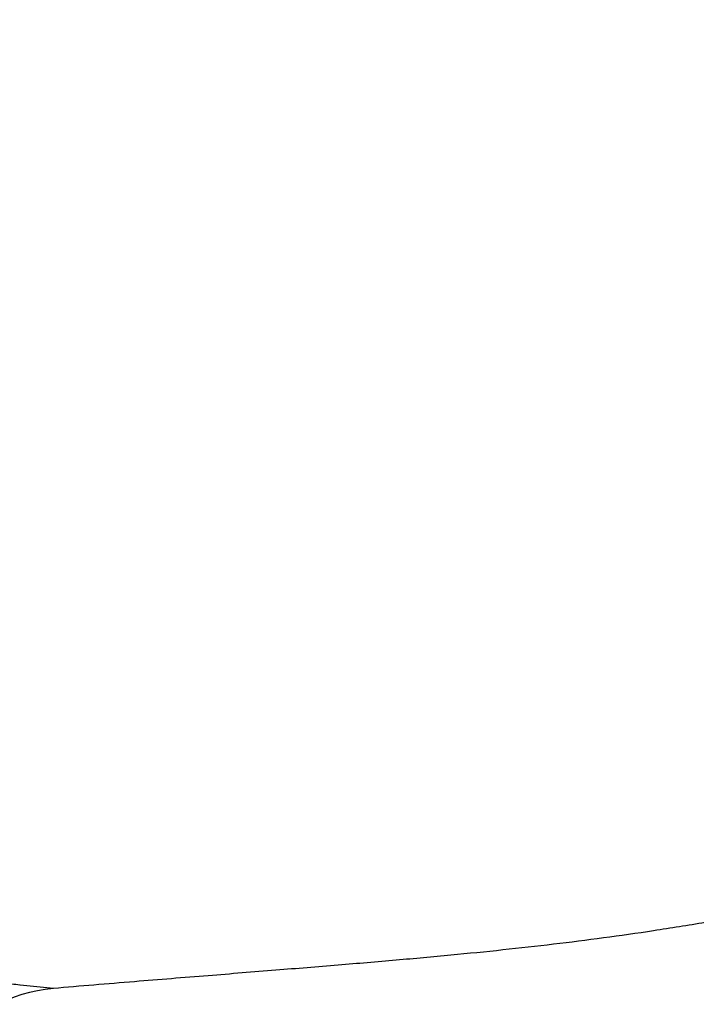
# Model space of a CAD drawing. Units: inches. Extents: x 0 to 22, y 0 to 17.
# Drawn here: x 3.9 to 4.4, y 6.9 to 7.7 of the extents above; entities that cross this region are included whole.
import ezdxf

# ---------------------------------------------------------------- set-up
doc = ezdxf.new("R2010")
doc.units = ezdxf.units.IN
doc.header["$LTSCALE"] = 1.21
doc.header["$MEASUREMENT"] = 0
doc.layers.get('0').update_dxf_attribs({"linetype": 'CONTINUOUS'})
doc.styles.get("Standard").update_dxf_attribs({"font": 'txt', "width": 0.8})
doc.dimstyles.new('DIMSTYLE_2', dxfattribs={"dimtxt": 0.15625, "dimasz": 0.1875, "dimexe": 0.125, "dimexo": 0.0625, "dimgap": 0.078125, "dimtad": 0, "dimtih": 1, "dimtoh": 1, "dimlfac": 4, "dimzin": 4, "dimdsep": 46, "dimtxsty": 'STANDARD', "dimblk": '_FILLED', "dimblk1": '_FILLED', "dimblk2": '_FILLED', "dimcen": 0.09, "dimadec": 3, "dimazin": 1, "dimtfac": 1, "dimtofl": 0, "dimtmove": 0, "dimatfit": 3, "dimldrblk": '_FILLED', "dimfxl": 1, "dimtolj": 1, "dimtzin": 4, "dimarcsym": 0})

# ---------------------------------------------------------------- blocks, each defined once
blk = doc.blocks.new('_FILLED')
at = {"color": 0, "linetype": 'BYBLOCK'}
blk.add_solid([(0, 0), (-1, 0.1666666667), (-1, -0.1666666667)], dxfattribs=at)
blk = doc.blocks.new('*D4')
at = {"color": 2, "linetype": 'CONTINUOUS'}
for p, q in [((6.0874152074, 7.6445561576), (6.0874152074, 4.4599160168)), ((2.3798380532, 5.0668569995), (2.3798380532, 4.4599160168)), ((2.3798380532, 4.5849160168), (3.7180016303, 4.5849160168)), ((6.0874152074, 4.5849160168), (4.7492516303, 4.5849160168))]:
    blk.add_line(p, q, dxfattribs=at)
at = {"color": 2, "linetype": 'CONTINUOUS', "xscale": 0.1875, "yscale": 0.1875, "zscale": 0.1875, "rotation": 180}
blk.add_blockref('_FILLED', (2.3798380532, 4.5849160168), dxfattribs=at)
at = {"color": 2, "linetype": 'CONTINUOUS', "xscale": 0.1875, "yscale": 0.1875, "zscale": 0.1875}
blk.add_blockref('_FILLED', (6.0874152074, 4.5849160168), dxfattribs=at)

msp = doc.modelspace()

# ---------------------------------------------------------------- hatches: boundary and pattern name
at = {"linetype": 'CONTINUOUS'}
h = msp.add_hatch(dxfattribs=at)
h.set_pattern_fill('default__4', color=2, scale=0.4209978239, angle=5, style=0, pattern_type=0)
h.set_pattern_definition([(5, (0, 0), (-0.036692378, 0.4193958001), [])])
edge = h.paths.add_edge_path()
edge.add_line((2.4612415193, 10.2381151757), (2.4173380532, 10.2381151757))
edge.add_arc((2.4173380532, 10.2756151757), 0.0375, 180, 270)
edge.add_line((2.3798380532, 10.4666896398), (2.3798380532, 10.2756151757))
edge.add_arc((2.4173380532, 10.4666896398), 0.0375, 89.0036668608, 180.0001071469)
edge.add_line((3.4317305282, 10.4865539257), (2.4179901176, 10.5041839001))
edge.add_spline(control_points=[(3.5269805279, 10.3740539248), (3.5432246874, 10.4303728644), (3.502596837, 10.4853214907), (3.4317305242, 10.4865539258)], knot_values=[0, 0, 0, 0, 1, 1, 1, 1], degree=3, periodic=0)
edge.add_line((3.4094805282, 9.9666782368), (3.5269805282, 10.3740539257))
edge.add_spline(control_points=[(3.3549805278, 9.7706782355), (3.3728023655, 9.8361064742), (3.3906875042, 9.9015223125), (3.4094805284, 9.9666782375)], knot_values=[0, 0, 0, 0, 1, 1, 1, 1], degree=3, periodic=0)
edge.add_arc((23.3948891682, 4.3113220755), 20.7702312937, 164.7610449326, 165.1989865898)
edge.add_line((3.313837613, 9.6173447321), (3.1993486533, 9.6478623975))
edge.add_line((3.2291252496, 9.7595711897), (3.1993486533, 9.6478623975))
edge.add_arc((3.2774383331, 9.7466930701), 0.05, 144.0213381677, 165.0745278877)
edge.add_arc((3.1864013641, 9.8127879264), 0.0625000295, 324.0195088342, 359.763043659)
edge.add_line((3.2505574084, 10.2130099518), (3.24890084, 9.8125294478))
edge.add_arc((3.17555805, 10.2133201898), 0.075, 359.7630001013, 53.5544491159)
edge.add_arc((3.2869440259, 10.3641492798), 0.1125, 199.9999990458, 233.5544505815)
edge.add_line((3.1812286059, 10.3256720139), (3.1749690576, 10.3428699815))
edge.add_arc((3.1044921115, 10.3172184696), 0.075, 19.9999999954, 89.0036809542)
edge.add_line((2.5655708261, 10.4016022006), (3.1057962194, 10.3922071308))
edge.add_arc((2.5647014368, 10.3516096488), 0.0500001156, 89.0036007944, 177.0042342838)
edge.add_line((2.5111733945, 10.2855021825), (2.514769651, 10.354222758))
edge.add_arc((2.4612416117, 10.2881152883), 0.0500001125, 269.9998940662, 357.004243317)
edge.add_line((3.4562897366, 10.4086150972), (3.3350161052, 9.9881561254))
edge.add_line((3.4303829283, 10.4090656429), (3.4562897366, 10.4086150972))
edge.add_line((3.223430144, 10.4126647604), (3.4303829283, 10.4090656429))
edge.add_arc((3.1044921115, 10.3172184696), 0.1525, 19.9999999998, 38.7466091697)
edge.add_line((3.2540547839, 10.3521785752), (3.2477952361, 10.3693765415))
edge.add_arc((3.2869440259, 10.3641492798), 0.035, 199.9999992793, 233.554453566)
edge.add_arc((3.17555805, 10.2133201898), 0.1525, 359.7629988208, 53.554453573)
edge.add_line((3.3270124085, 9.9602177305), (3.3280567454, 10.2126893831))
edge.add_arc((11.1278806213, 7.7405671462), 8.1105113024, 163.9115776995, 164.1168846007)
edge = h.paths.add_edge_path()
edge.add_line((3.1639338245, 9.5150014179), (3.1349675182, 9.4063324803))
edge.add_line((3.2791574045, 9.4842879354), (3.1639338245, 9.5150014179))
edge.add_spline(control_points=[(3.2704170185, 6.9410163075), (3.2445121771, 6.9518479285), (3.195440564, 6.9761898122), (3.1303624588, 7.0204009616), (3.0738475146, 7.0718204072), (3.0338145334, 7.1202399675), (3.0058703286, 7.1618674768), (2.9805957223, 7.2053455875), (2.9539969758, 7.2633526254), (2.9340857767, 7.3271566287), (2.9221048639, 7.3821054413), (2.9127303566, 7.4398414072), (2.9058066883, 7.5172807115), (2.904548273, 7.6173761116), (2.9097001002, 7.723214365), (2.9204567667, 7.8333320356), (2.9356317391, 7.9457335723), (2.9541048819, 8.0585873563), (2.9748168348, 8.1701707361), (2.9967951003, 8.2789274573), (3.019171211, 8.3834707161), (3.0375286164, 8.4661149077), (3.0517276054, 8.5290435377), (3.0620780752, 8.5745841861), (3.0720489485, 8.6182803492), (3.0817389287, 8.6606930348), (3.0911690894, 8.7018924816), (3.1034325316, 8.7553568299), (3.1182355905, 8.8196488915), (3.1353094222, 8.8933301866), (3.1573574545, 8.9877628765), (3.1838930867, 9.0999284738), (3.2150534871, 9.2289354418), (3.2464018184, 9.3557189696), (3.26801413, 9.440942848), (3.2791574045, 9.4842879354)], knot_values=[0, 0, 0, 0, 0.03125, 0.0625, 0.09375, 0.125, 0.140625, 0.15625, 0.1875, 0.21875, 0.234375, 0.25, 0.28125, 0.3125, 0.34375, 0.375, 0.40625, 0.4375, 0.46875, 0.5, 0.53125, 0.5625, 0.578125, 0.59375, 0.609375, 0.625, 0.640625, 0.65625, 0.6875, 0.71875, 0.75, 0.8125, 0.875, 0.9375, 1, 1, 1, 1], degree=3, periodic=0)
edge.add_arc((3.2221962484, 6.8256917326), 0.1249999977, 36.9999998406, 67.3086840429)
edge.add_line((3.3414398627, 6.8751551254), (3.3220256856, 6.9009186087))
edge.add_arc((3.3015080872, 6.8450643742), 0.05, 0, 37)
edge.add_line((3.3515080872, 6.7738139991), (3.3515080872, 6.8450643742))
edge.add_line((3.2460522559, 6.7756547375), (3.3515080872, 6.7738139991))
edge.add_arc((3.2469248762, 6.8256471222), 0.05, 181.9123944737, 269.0000000478)
edge.add_arc((3.1469805293, 6.8223104052), 0.0499999999, 1.9123925719, 62.4306265961)
edge.add_spline(control_points=[(3.133472561, 9.3569856226), (3.1247494171, 9.3219774739), (3.1084024971, 9.2556496126), (3.0872951095, 9.1685422172), (3.0685305682, 9.0900425028), (3.051983299, 9.0200473402), (3.0374896816, 8.9582079988), (3.0249584173, 8.9043860786), (3.0141509138, 8.8577372747), (3.004365119, 8.8153376543), (2.9949558969, 8.7744425488), (2.9853319037, 8.7325018148), (2.9756850704, 8.69036646), (2.9661048429, 8.6484411897), (2.9565807986, 8.6067130353), (2.9470077028, 8.5646367077), (2.9370553192, 8.5206308518), (2.9266808874, 8.474339473), (2.9165084763, 8.4283816227), (2.9064946287, 8.3824523715), (2.8959174419, 8.3330377958), (2.884293699, 8.2773866623), (2.8710121161, 8.2115833113), (2.8566227488, 8.1365897132), (2.842224828, 8.0560516266), (2.8287511148, 7.9729428816), (2.8172246435, 7.8916902367), (2.8084024419, 7.8173225533), (2.8024102493, 7.753939626), (2.7984602525, 7.6979395943), (2.7960851141, 7.6462692834), (2.7950753173, 7.5950949741), (2.7956458599, 7.5429031535), (2.7980195046, 7.4915841319), (2.8022532512, 7.4421066646), (2.808235197, 7.3958073404), (2.8158702095, 7.3523521462), (2.8254909226, 7.3098300052), (2.837297431, 7.2681004375), (2.8508250061, 7.2288230008), (2.8657851122, 7.1921439279), (2.8823970701, 7.1570746062), (2.9009091442, 7.1230421653), (2.9210879591, 7.0904113938), (2.9428068805, 7.0592971224), (2.9659606067, 7.0298096285), (2.9904049846, 7.0020720666), (3.0162409098, 6.9759247818), (3.0435134025, 6.9512946137), (3.0724187341, 6.9280253772), (3.1029817106, 6.906146921), (3.1353896419, 6.8855977358), (3.158321949, 6.8727936307), (3.1701214008, 6.8666330807)], knot_values=[0, 0, 0, 0, 0.0196078431, 0.0392156863, 0.0588235294, 0.0784313725, 0.0980392157, 0.1176470588, 0.137254902, 0.1568627451, 0.1764705882, 0.1960784314, 0.2156862745, 0.2352941176, 0.2549019608, 0.2745098039, 0.2941176471, 0.3137254902, 0.3333333333, 0.3529411765, 0.3725490196, 0.3921568627, 0.4117647059, 0.431372549, 0.4509803922, 0.4705882353, 0.4901960784, 0.5098039216, 0.5294117647, 0.5490196078, 0.568627451, 0.5882352941, 0.6078431373, 0.6274509804, 0.6470588235, 0.6666666667, 0.6862745098, 0.7058823529, 0.7254901961, 0.7450980392, 0.7647058824, 0.7843137255, 0.8039215686, 0.8235294118, 0.8431372549, 0.862745098, 0.8823529412, 0.9019607843, 0.9215686275, 0.9411764706, 0.9607843137, 0.9803921569, 1, 1, 1, 1], degree=3, periodic=0)
edge.add_arc((3.0728266572, 9.3720960321), 0.062500005, 346.0083057252, 10.944131531)
edge.add_arc((3.1832806017, 9.3934543607), 0.05, 165.0745278989, 190.9441177529)
edge = h.paths.add_edge_path()
edge.add_line((2.3798380532, 5.2970416415), (2.3798380532, 5.1293570028))
edge.add_line((2.3798380532, 5.2970416415), (2.3798380532, 5.4299105755))
edge.add_arc((2.4298380532, 5.4299105755), 0.05, 112.1731816933, 179.9999868018)
edge.add_spline(control_points=[(3.2693041394, 5.6635080544), (3.0379407004, 5.6018103395), (2.7843106282, 5.5709246335), (2.4917576486, 5.509138633), (2.4109676708, 5.4762129484)], knot_values=[0, 0, 0, 0, 0.6236748144, 1, 1, 1, 1], degree=3, periodic=0)
edge.add_arc((3.2370959193, 5.784287318), 0.1249999999, 284.9316016103, 301.1493180455)
edge.add_arc((-3.3752665191, 16.7054478774), 12.8919528104, 301.1929447881, 303.6264125985)
edge.add_spline(control_points=[(4.2507824741, 6.5540581295), (4.2281388205, 6.4983259588), (4.1599144483, 6.3615387848), (4.0055131502, 6.1584819778), (3.8507110189, 6.0283432078), (3.7639805289, 5.9707565053)], knot_values=[0, 0, 0, 0, 0.25, 0.625, 1, 1, 1, 1], degree=3, periodic=0)
edge.add_arc((4.1118146259, 6.6105199499), 0.15, 337.8883815937, 89.0000000034)
edge.add_line((3.7924529691, 6.7661172776), (4.1144324868, 6.7604971042))
edge.add_line((3.7924529691, 6.7661172776), (3.7924529691, 6.8450643742))
edge.add_arc((3.8424529691, 6.8450643742), 0.05, 143, 180)
edge.add_line((3.8025211936, 6.8751551254), (3.8096766684, 6.8846507611))
edge.add_arc((3.9095061071, 6.8094238832), 0.125, 94.8456980575, 143.0000000142)
edge.add_spline(control_points=[(5.6698732094, 7.5940344614), (5.6495480505, 7.5788497611), (5.614034394, 7.5520992853), (5.5791343854, 7.5254401589), (5.5548434254, 7.506780623), (5.5379410062, 7.4937822012), (5.5218134557, 7.4814133284), (5.5006109312, 7.4652645335), (5.473981436, 7.4452589953), (5.4421113725, 7.4217733797), (5.4102063515, 7.3987602393), (5.3677383639, 7.3688354553), (5.3147357908, 7.3328940556), (5.2514525824, 7.2925224844), (5.1885843096, 7.2552157741), (5.1055338395, 7.2095039952), (5.0036123372, 7.1595821381), (4.8855693517, 7.1102374544), (4.791728293, 7.0769748544), (4.7199038298, 7.054500025), (4.6503437215, 7.0345661437), (4.5840266083, 7.0180595357), (4.5211201985, 7.0044133444), (4.4756289082, 6.9954732966), (4.4319296675, 6.987707677), (4.3899615862, 6.9809896521), (4.3490185119, 6.9751458879), (4.2947117113, 6.9682837467), (4.2255070902, 6.9610278392), (4.1343542299, 6.9531190092), (4.0290829732, 6.944716318), (3.9453183969, 6.9379082734), (3.8989470126, 6.9339771069)], knot_values=[0, 0, 0, 0, 0.015625, 0.03125, 0.0390625, 0.046875, 0.0546875, 0.0625, 0.078125, 0.09375, 0.109375, 0.125, 0.15625, 0.1875, 0.21875, 0.25, 0.3125, 0.375, 0.4375, 0.46875, 0.5, 0.5625, 0.59375, 0.625, 0.65625, 0.6875, 0.71875, 0.75, 0.8125, 0.875, 0.9375, 1, 1, 1, 1], degree=3, periodic=0)
edge.add_spline(control_points=[(5.739927703, 7.636231063), (5.712230955, 7.6232600923), (5.6961206938, 7.6136436654), (5.6698732094, 7.5940344614)], knot_values=[0, 0, 0, 0, 1, 1, 1, 1], degree=3, periodic=0)
edge.add_spline(control_points=[(6.0125195993, 7.7456700537), (5.9151106935, 7.7177463499), (5.8264778215, 7.6767643073), (5.7399277011, 7.6362310621)], knot_values=[0, 0, 0, 0, 1, 1, 1, 1], degree=3, periodic=0)
edge.add_spline(control_points=[(6.0678517042, 7.6634755713), (6.1052932271, 7.6991064626), (6.0901312694, 7.7679186039), (6.0125195709, 7.7456700456)], knot_values=[0, 0, 0, 0, 1, 1, 1, 1], degree=3, periodic=0)
edge.add_spline(control_points=[(2.4333493742, 5.0954470069), (2.5102288205, 5.1317473004), (2.6610436334, 5.2055985719), (2.8814192929, 5.3207048774), (3.0983570152, 5.4408862484), (3.2783856854, 5.5460965643), (3.4230932641, 5.6338707928), (3.5322236532, 5.7016459946), (3.6239549538, 5.7599209609), (3.6979147475, 5.8076811655), (3.772275204, 5.8562129591), (3.8662454434, 5.9184992285), (3.9813241208, 5.9963132015), (4.0981440461, 6.0768259082), (4.2163883424, 6.1597972743), (4.3356742164, 6.2449295056), (4.4556526006, 6.3318880564), (4.5759570879, 6.4203714227), (4.6961041525, 6.5101141823), (4.7957406179, 6.5857409368), (4.8749120688, 6.6465851046), (4.9339635147, 6.6923503991), (4.9926716169, 6.7382400054), (5.0411930033, 6.7764963176), (5.0798532896, 6.8071782809), (5.1185060178, 6.8379899858), (5.1860731525, 6.8922115754), (5.2823218858, 6.9705072955), (5.4356108169, 7.0975693696), (5.625483995, 7.2596107819), (5.8495550616, 7.4589392307), (5.9957259061, 7.5948376989), (6.0678517042, 7.6634755713)], knot_values=[0, 0, 0, 0, 0.0625, 0.125, 0.1875, 0.25, 0.28125, 0.3125, 0.34375, 0.359375, 0.375, 0.40625, 0.4375, 0.46875, 0.5, 0.53125, 0.5625, 0.59375, 0.625, 0.65625, 0.671875, 0.6875, 0.703125, 0.71875, 0.7265625, 0.734375, 0.75, 0.78125, 0.8125, 0.875, 0.9375, 1, 1, 1, 1], degree=3, periodic=0)
edge.add_arc((2.4173380532, 5.1293570028), 0.0375, 180.0000048691, 295.2753500717)
edge.add_line((3.8747230049, 6.8421930542), (3.8843358017, 6.8549496665))
edge.add_line((4.1157850389, 6.8379853007), (3.8747230049, 6.8421930542))
edge.add_arc((4.1118172663, 6.6105224064), 0.2274968653, 337.8875832984, 89.000654096)
edge.add_spline(control_points=[(4.1194842557, 6.1865386314), (4.1628495771, 6.2390573645), (4.2401844465, 6.3486973051), (4.2984217888, 6.4654208104), (4.3225804731, 6.5248811289)], knot_values=[0, 0, 0, 0, 0.5008707681, 1, 1, 1, 1], degree=3, periodic=0)
edge.add_spline(control_points=[(5.9216306778, 7.632180295), (5.91599571, 7.6269227251), (5.8735767279, 7.5874149368), (5.7938028082, 7.5140983841), (5.681421746, 7.4130932667), (5.5679358644, 7.3132767134), (5.4534584508, 7.214681794), (5.3381481556, 7.1173680835), (5.2221011367, 7.0213400954), (5.1249570029, 6.9424660595), (5.0469804085, 6.8800186244), (4.9884827095, 6.8335899203), (4.9295857945, 6.7872555032), (4.8504411918, 6.7255336955), (4.7506192651, 6.6486874447), (4.629765263, 6.5571915869), (4.5083790056, 6.466768918), (4.3463876196, 6.3479543452), (4.2166778894, 6.2549237779), (4.1282403987, 6.1926885893), (4.1194842537, 6.186538629)], knot_values=[0, 0, 0, 0, 0.0099758435, 0.0750231351, 0.1400704267, 0.2051177183, 0.2701650098, 0.3352123014, 0.400259593, 0.4653068845, 0.4978305303, 0.5303541761, 0.5628778219, 0.5954014677, 0.6604487592, 0.7254960508, 0.7905433424, 0.855590634, 0.9856852171, 1, 1, 1, 1], degree=3, periodic=0)
edge.add_spline(control_points=[(5.7727966439, 7.5660464299), (5.7835506497, 7.5710827575), (5.8051230956, 7.5811556076), (5.8481188827, 7.6009580873), (5.8868246243, 7.6179979589), (5.9150486138, 7.6295410876), (5.9216306775, 7.632180295)], knot_values=[0, 0, 0, 0, 0.2170833915, 0.4341705714, 0.8683449312, 1, 1, 1, 1], degree=3, periodic=0)
edge.add_spline(control_points=[(5.7162574538, 7.5319478134), (5.7338889189, 7.5451200854), (5.7528655011, 7.5567122555), (5.7727966449, 7.5660464304)], knot_values=[0, 0, 0, 0, 1, 1, 1, 1], degree=3, periodic=0)
edge.add_spline(control_points=[(3.8843358407, 6.8549496698), (3.8853313015, 6.8550350851), (3.8984823414, 6.8561625287), (3.923101838, 6.8582484445), (3.9568945775, 6.8610604686), (3.9891166205, 6.863702792), (4.0198710878, 6.8661963035), (4.049271436, 6.8685634874), (4.0774352752, 6.8708280673), (4.104473932, 6.8730129602), (4.1304941523, 6.875140228), (4.1556030958, 6.8772320805), (4.1799081229, 6.879311086), (4.2113828028, 6.8820960289), (4.2416648661, 6.8849450934), (4.2711565886, 6.8879486547), (4.3002497486, 6.8910853508), (4.336114007, 6.895312782), (4.3790941447, 6.9010568105), (4.4227573756, 6.9076511131), (4.4679128611, 6.9152794986), (4.5150900214, 6.924121784), (4.5641553584, 6.9343108283), (4.6150928729, 6.9459892288), (4.6590775307, 6.9570918824), (4.6951691971, 6.9668769236), (4.7181013344, 6.9733870944), (4.7366681268, 6.9788423518), (4.7507091407, 6.9830619441), (4.7648688927, 6.9874136954), (4.783902004, 6.9933950305), (4.8079761075, 7.0012138316), (4.8470778647, 7.0144819938), (4.8970026523, 7.0325393967), (4.9584373089, 7.0567253335), (5.0212419552, 7.0835858886), (5.0852482662, 7.1132779099), (5.1502684007, 7.1459391618), (5.2161341202, 7.1817001207), (5.2826857028, 7.2207302867), (5.3495439888, 7.2630011345), (5.4052220401, 7.3005355132), (5.4497167689, 7.3317492316), (5.483077239, 7.3557283788), (5.5163430105, 7.3801763845), (5.5440943168, 7.4009826675), (5.5661735462, 7.4177727591), (5.5883224738, 7.4347465795), (5.6175036119, 7.4572195311), (5.6596559054, 7.4894337862), (5.6955853347, 7.5165039026), (5.7162574542, 7.5319478137)], knot_values=[0, 0, 0, 0, 0.001295316, 0.0171477824, 0.0330002489, 0.0488527154, 0.0647051818, 0.0805576483, 0.0964101147, 0.1122625812, 0.1281150476, 0.1439675141, 0.1598199805, 0.175672447, 0.2073773799, 0.2232298464, 0.2390823128, 0.2707872457, 0.3024921786, 0.3341971115, 0.3659020445, 0.3976069774, 0.4293119103, 0.4610168432, 0.4927217761, 0.5085742426, 0.524426709, 0.5323529422, 0.5402791755, 0.5482054087, 0.5561316419, 0.5719841084, 0.5878365748, 0.6195415077, 0.6512464407, 0.6829513736, 0.7146563065, 0.7463612394, 0.7780661723, 0.8097711052, 0.8414760381, 0.873180971, 0.8890334375, 0.9048859039, 0.9207383704, 0.9365908368, 0.9445170701, 0.9524433033, 0.9682957698, 0.9841482362, 1, 1, 1, 1], degree=3, periodic=0)
edge.add_line((2.4598380532, 5.1939262602), (2.4598380532, 5.2696576409))
edge.add_spline(control_points=[(2.8468109518, 5.3912443993), (2.8319815992, 5.3832597734), (2.7804193116, 5.3556644029), (2.6916007157, 5.3091376139), (2.5981828904, 5.2617381647), (2.522645173, 5.2243612913), (2.4827125862, 5.2049410835), (2.4617127643, 5.1948282649), (2.4598380557, 5.1939262614)], knot_values=[0, 0, 0, 0, 0.117148767, 0.4067042288, 0.6962596905, 0.8410374214, 0.9858151523, 1, 1, 1, 1], degree=3, periodic=0)
edge.add_spline(control_points=[(2.4598380535, 5.269657641), (2.460576755, 5.2699147302), (2.4790326905, 5.2763295857), (2.5333572449, 5.2946069622), (2.6244041412, 5.3231525151), (2.7351749217, 5.35651291), (2.8096525729, 5.3793766033), (2.8468109405, 5.3912443938)], knot_values=[0, 0, 0, 0, 0.005931317, 0.1481425617, 0.432565051, 0.7169875404, 1, 1, 1, 1], degree=3, periodic=0)

# ---------------------------------------------------------------- linework, layer by layer
at = {"color": 7, "linetype": 'CONTINUOUS'}
for p, q in [((3.8718331672, 6.9367232746), (3.8713728251, 6.936770135)), ((3.8989470126, 6.9339771069), (3.8718331672, 6.9367232746))]:
    msp.add_line(p, q, dxfattribs=at)
for centre, radius, start, end in [((3.7276518071, 5.5232334029), 1.4208243467, 84.1944156852, 84.7118635812), ((3.9095061071, 6.8094238832), 0.125, 94.8456980565, 143.0000000153)]:
    msp.add_arc(centre, radius, start, end, dxfattribs=at)
for points, knots in [([(2.4333493742, 5.0954470069), (2.4715679588, 5.1134927383), (2.5473920324, 5.1499450002), (2.6599463002, 5.2059537562), (2.7710167934, 5.2630391348), (2.8809226001, 5.3213026985), (2.9899759674, 5.3808436587), (3.0984843125, 5.4417813578), (3.2067578135, 5.5042361367), (3.3519541313, 5.5901747872), (3.5349941639, 5.7026026664), (3.7573239756, 5.8455067576), (3.9453928398, 5.9715376671), (4.0991959946, 6.0775581052), (4.2172448034, 6.1604040846), (4.3363352536, 6.245405529), (4.4561185304, 6.3322287458), (4.5762097799, 6.4205591925), (4.6961559064, 6.5101537681), (4.815497582, 6.6007363712), (4.9729415506, 6.7222325666), (5.1676016332, 6.8763311571), (5.3980940876, 7.0655466898), (5.6256138237, 7.2597264247), (5.8493620656, 7.4587665677), (5.9955997473, 7.594717641), (6.0678517043, 7.6634755713)], [0, 0, 0, 0, 0.0283886494, 0.0565076182, 0.0844418534, 0.1122675186, 0.1400593628, 0.1678960139, 0.1958560706, 0.2240149233, 0.2812229159, 0.3401297003, 0.4015276274, 0.4332785044, 0.4656022465, 0.4983960488, 0.5315546637, 0.5649708339, 0.5985286814, 0.6321145161, 0.6656053884, 0.7321068882, 0.7988665854, 0.8658979854, 0.9330062429, 1, 1, 1, 1]), ([(5.9216306781, 7.6321802953), (5.8509245341, 7.5662096436), (5.7079767236, 7.4357790966), (5.489644326, 7.2447220206), (5.2680417841, 7.0583075049), (5.0435388304, 6.8763063203), (4.8539019052, 6.727808784), (4.7003938926, 6.6104997273), (4.5842185601, 6.5231134439), (4.4869844996, 6.451084873), (4.4091386562, 6.3940495727), (4.3316859739, 6.3377065607), (4.2353027057, 6.2683504481), (4.1579999622, 6.2135904968), (4.1194842537, 6.186538629)], [0, 0, 0, 0, 0.1254740101, 0.2510599634, 0.3764171022, 0.5011899429, 0.6260353541, 0.6889228032, 0.7518681145, 0.814656568, 0.8459295425, 0.8770834624, 0.9389302485, 1, 1, 1, 1]), ([(5.6698732094, 7.5940344615), (5.6518480469, 7.5805680629), (5.6263505466, 7.5613958825), (5.5942370004, 7.5369757622), (5.5739558748, 7.5214611888), (5.5554952747, 7.5072819471), (5.5383362745, 7.4940858669), (5.5219614191, 7.4815262429), (5.5059298422, 7.46931552), (5.4899789382, 7.4572772063), (5.4687509467, 7.4414052262), (5.4422238485, 7.4218554318), (5.4103526193, 7.398864614), (5.3681010314, 7.3690890969), (5.315473493, 7.3333815584), (5.252281176, 7.2930337282), (5.1894527549, 7.2557125121), (5.1271886386, 7.2214055961), (5.0656797699, 7.1899835883), (5.0050835058, 7.1613291127), (4.9455517734, 7.135313595), (4.869116515, 7.104491551), (4.7770848504, 7.0716720641), (4.6869092622, 7.0445910725), (4.6181532823, 7.0265552612), (4.5692625985, 7.0148672471), (4.52206493, 7.0046087448), (4.4765920055, 6.9956536573), (4.432822213, 6.9878577889), (4.3905218325, 6.9810729578), (4.3491732989, 6.9751652245), (4.3080586446, 6.9699707833), (4.2664172381, 6.9653158214), (4.223498724, 6.9610325112), (4.178553809, 6.9569527352), (4.1308298673, 6.9529116811), (4.0795650952, 6.9487443883), (4.0239852375, 6.944285266), (3.9632970509, 6.9393677904), (3.9210533824, 6.9358511899), (3.8989470126, 6.9339771069)], [0, 0, 0, 0, 0.0349464688, 0.0495478362, 0.0626609361, 0.0746064594, 0.0857019661, 0.0962816472, 0.1066591052, 0.1170018703, 0.1273198926, 0.1478268693, 0.1681823918, 0.1883557624, 0.2281080913, 0.2669495579, 0.3047869715, 0.3415893795, 0.3773461632, 0.4120479026, 0.4456826972, 0.4782378746, 0.5400397262, 0.5973639921, 0.6244162692, 0.6504352273, 0.6754334251, 0.6994291442, 0.7224148888, 0.7444819722, 0.765965584, 0.7872855569, 0.8088453554, 0.8310429975, 0.8542755111, 0.8789390827, 0.9054316731, 0.9341613091, 0.9655417602, 1, 1, 1, 1]), ([(3.8843358017, 6.8549496665), (3.9072137402, 6.8569127027), (3.950914247, 6.860586482), (4.0136728106, 6.8657052515), (4.0711177529, 6.8703160227), (4.1240991713, 6.8745969464), (4.1734530107, 6.8787205647), (4.2199877307, 6.8828613252), (4.2644887365, 6.8871946021), (4.3077155099, 6.8918969846), (4.3504038648, 6.8971450974), (4.3932799554, 6.9031162766), (4.4370500797, 6.9099801618), (4.4822869714, 6.91788213), (4.529300768, 6.9269720701), (4.5958182808, 6.9411875224), (4.683571218, 6.9628649578), (4.7939353729, 6.9956030997), (4.9109438161, 7.0369036057), (5.0116131968, 7.0788599336), (5.0945560871, 7.1178090595), (5.1587324889, 7.1503939553), (5.2237060362, 7.1860053316), (5.2779677263, 7.2180895959), (5.3215599271, 7.2453200122), (5.3656527366, 7.2738052742), (5.4095166953, 7.3034991157), (5.4531860749, 7.3342194514), (5.4860326644, 7.3578818313), (5.513333806, 7.3779805987), (5.5351540107, 7.3942812341), (5.5515234419, 7.4066267684), (5.5679196521, 7.4191072669), (5.5845627837, 7.4318688898), (5.6018688306, 7.4451769528), (5.6203750713, 7.4593939145), (5.6406425102, 7.4749007253), (5.6727378339, 7.4993104672), (5.6982268117, 7.5184773208), (5.7162574542, 7.5319478137)], [0, 0, 0, 0, 0.0345135365, 0.065916567, 0.0946438219, 0.1211350855, 0.1458109505, 0.1690844784, 0.1913559391, 0.2130144553, 0.2344389939, 0.2560002199, 0.2780792153, 0.3010293103, 0.3250206009, 0.3500485368, 0.4032620765, 0.4608379422, 0.5230109635, 0.5896824029, 0.624666832, 0.6607240141, 0.6978474612, 0.736015027, 0.7554553643, 0.7750999681, 0.8149141799, 0.8350613659, 0.8553515972, 0.8757604756, 0.8860169333, 0.8962900358, 0.9065777491, 0.9169888238, 0.9278134289, 0.9393916974, 0.9520655941, 0.9661705927, 1, 1, 1, 1])]:
    msp.add_open_spline(points, degree=3, knots=knots, dxfattribs=at)

# ---------------------------------------------------------------- dimensions: what is measured, and where the dimension line sits
at = {"color": 2, "linetype": 'CONTINUOUS'}
dim = msp.add_linear_dim(base=(6.0874152074, 4.5849160168), p1=(2.3798380532, 5.1293569995), p2=(6.0874152074, 7.7070561576), text='<>\\P[]', dimstyle='DIMSTYLE_2', dxfattribs=at)
dim.commit()
dim.dimension.update_dxf_attribs({"geometry": '*D4', "text_midpoint": (3.7961266303, 4.5067910168), "dimtype": 160})

doc.saveas('drawing.dxf')
